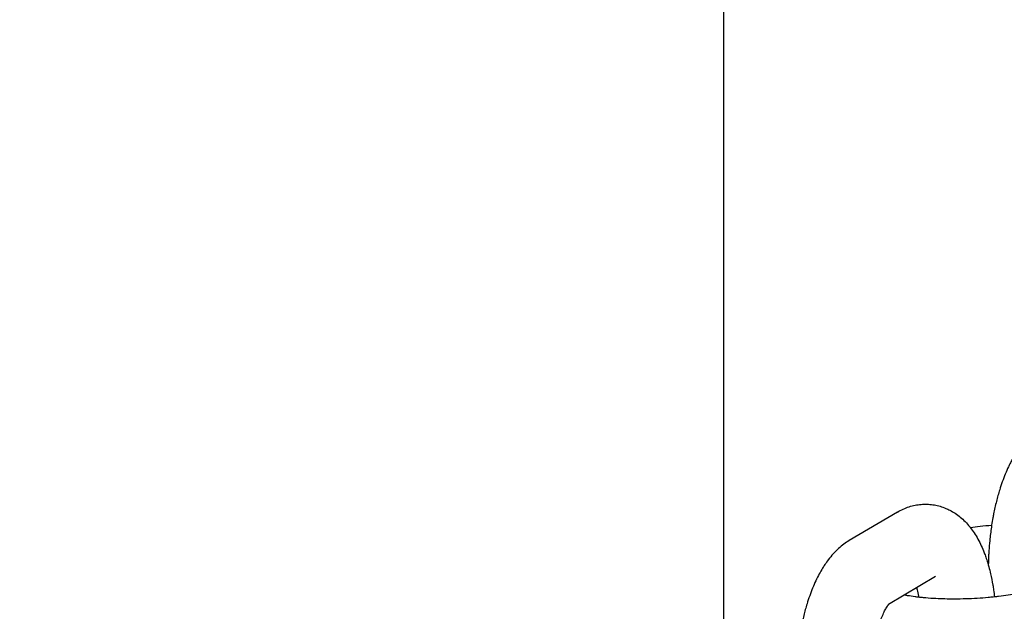
# Model space of a CAD drawing. Units: millimetres. Extents: x -2353 to 1833, y -3211 to 4489.
# Drawn here: x -294 to -215, y 742 to 790 of the extents above; entities that cross this region are included whole.
import ezdxf

# ---------------------------------------------------------------- set-up
doc = ezdxf.new("R2010")
doc.units = ezdxf.units.MM
doc.dimstyles.new('ISO-25', dxfattribs={"dimtxt": 2.5, "dimasz": 2.5, "dimexe": 1.25, "dimexo": 0.625, "dimtad": 1, "dimdec": 0, "dimtxsty": 'Standard', "dimcen": 2.5, "dimadec": 0, "dimazin": 0, "dimtfac": 1, "dimtdec": 0, "dimtmove": 0, "dimatfit": 3, "dimfxl": 1, "dimarcsym": 0})

# ---------------------------------------------------------------- blocks, each defined once
blk = doc.blocks.new('*D7')
at = {"color": 0, "lineweight": -2, "transparency": 16777216}
for p, q in [((-262.538, 4488.779), (-236.274, 4488.779)), ((-237.524, 4448.779), (-237.524, 678.79)), ((-253.177, 638.79), (-236.274, 638.79))]:
    blk.add_line(p, q, dxfattribs=at)
at = {"color": 0, "transparency": 16777216}
for points in [[(-244.191, 4448.779), (-230.857, 4448.779), (-237.524, 4488.779)], [(-244.191, 678.79), (-230.857, 678.79), (-237.524, 638.79)]]:
    blk.add_solid(points, dxfattribs=at)
at = {"layer": 'Defpoints', "color": 0, "transparency": 16777216}
for p in [(-263.163, 4488.779), (-253.802, 638.79), (-237.524, 638.79)]:
    blk.add_point(p, dxfattribs=at)
at = {"color": 0, "transparency": 16777216, "insert": (-267.524, 2563.784), "char_height": 40, "attachment_point": 5, "rotation": 90}
blk.add_mtext('3850', dxfattribs=at)

msp = doc.modelspace()

# ---------------------------------------------------------------- linework, layer by layer
for p, q in [((-223.628, 750.293), (-227.477, 748.013)), ((-220.571, 745.131), (-224.326, 742.907)), ((-220.571, 745.13), (-220.571, 745.131))]:
    msp.add_line(p, q)
for points, knots in [([(-212.081, 757.132), (-212.232, 757.043), (-212.377, 756.946), (-212.665, 756.732), (-212.806, 756.615), (-213.086, 756.361), (-213.223, 756.222), (-213.495, 755.923), (-213.629, 755.761), (-213.849, 755.469), (-213.94, 755.342), (-214.09, 755.116), (-214.152, 755.019), (-214.301, 754.775), (-214.387, 754.625), (-214.527, 754.366), (-214.582, 754.258), (-214.676, 754.073), (-214.713, 753.995), (-214.839, 753.726), (-214.924, 753.531), (-215.088, 753.131), (-215.166, 752.926), (-215.315, 752.508), (-215.386, 752.294), (-215.547, 751.772), (-215.634, 751.46), (-215.795, 750.816), (-215.869, 750.484), (-215.956, 750.042), (-215.977, 749.938), (-216.029, 749.639), (-216.06, 749.443), (-216.102, 749.198), (-216.109, 749.147), (-216.169, 748.735), (-216.214, 748.37), (-216.278, 747.735), (-216.297, 747.465), (-216.325, 747.089), (-216.33, 746.982), (-216.35, 746.607), (-216.357, 746.339), (-216.364, 746.072)], [0, 0, 0, 0, 1.784179, 1.784179, 3.678606, 3.678606, 5.70696, 5.70696, 7.883506, 7.883506, 9.485059, 9.485059, 10.6525, 10.6525, 12.380042, 12.380042, 13.569307, 13.569307, 14.408253, 14.408253, 16.435196, 16.435196, 18.462138, 18.462138, 20.489081, 20.489081, 23.310608, 23.310608, 26.188272, 26.188272, 27.071293, 27.071293, 28.697462, 28.697462, 29.11796, 29.11796, 32.099818, 32.099818, 34.274795, 34.274795, 35.13796, 35.13796, 37.299992, 37.299992, 37.299992, 37.299992]), ([(-223.628, 750.293), (-223.477, 750.382), (-223.321, 750.464), (-223.006, 750.606), (-222.848, 750.667), (-222.53, 750.769), (-222.37, 750.81), (-222.051, 750.873), (-221.892, 750.896), (-221.574, 750.922), (-221.415, 750.926), (-221.1, 750.916), (-220.943, 750.902), (-220.631, 750.856), (-220.477, 750.825), (-220.172, 750.745), (-220.021, 750.696), (-219.832, 750.623), (-219.789, 750.607), (-219.643, 750.541), (-219.537, 750.494), (-219.288, 750.365), (-219.147, 750.281), (-218.869, 750.097), (-218.733, 749.995), (-218.467, 749.775), (-218.337, 749.655), (-218.083, 749.396), (-217.959, 749.256), (-217.829, 749.094), (-217.815, 749.077), (-217.697, 748.917), (-217.589, 748.777), (-217.383, 748.466), (-217.283, 748.298), (-217.093, 747.953), (-217.005, 747.777), (-216.839, 747.417), (-216.762, 747.234), (-216.666, 746.986), (-216.643, 746.927), (-216.576, 746.738), (-216.531, 746.61), (-216.445, 746.345), (-216.405, 746.208), (-216.348, 746.018), (-216.333, 745.963), (-216.269, 745.728), (-216.223, 745.545), (-216.113, 745.065), (-216.054, 744.764), (-215.98, 744.326), (-215.959, 744.195), (-215.914, 743.877), (-215.891, 743.69), (-215.867, 743.504)], [0, 0, 0, 0, 1.778478, 1.778478, 3.466133, 3.466133, 5.084929, 5.084929, 6.65651, 6.65651, 8.198471, 8.198471, 9.729409, 9.729409, 11.262442, 11.262442, 12.815741, 12.815741, 13.257826, 13.257826, 14.403123, 14.403123, 16.045452, 16.045452, 17.760552, 17.760552, 19.572159, 19.572159, 21.502925, 21.502925, 21.730534, 21.730534, 23.572121, 23.572121, 25.60007, 25.60007, 27.616398, 27.616398, 29.613461, 29.613461, 30.246383, 30.246383, 31.575207, 31.575207, 32.934925, 32.934925, 33.46875, 33.46875, 35.227653, 35.227653, 37.990996, 37.990996, 39.162734, 39.162734, 40.780482, 40.780482, 40.780482, 40.780482]), ([(-217.802, 749.06), (-217.542, 749.093), (-217.284, 749.128), (-216.715, 749.192), (-216.403, 749.219), (-216.093, 749.249)], [18.603326, 18.603326, 18.603326, 18.603326, 20.848187, 20.848187, 23.434599, 23.434599, 23.434599, 23.434599]), ([(-227.477, 748.013), (-227.628, 747.924), (-227.774, 747.827), (-228.061, 747.614), (-228.202, 747.497), (-228.482, 747.242), (-228.62, 747.104), (-228.892, 746.804), (-229.025, 746.642), (-229.246, 746.35), (-229.336, 746.223), (-229.487, 745.997), (-229.548, 745.901), (-229.698, 745.656), (-229.784, 745.506), (-229.964, 745.173), (-230.057, 744.988), (-230.236, 744.607), (-230.321, 744.412), (-230.484, 744.012), (-230.562, 743.808), (-230.711, 743.389), (-230.782, 743.175), (-230.943, 742.654), (-231.03, 742.342), (-231.191, 741.698), (-231.266, 741.365), (-231.391, 740.732), (-231.438, 740.429), (-231.498, 740.08), (-231.505, 740.028), (-231.566, 739.617), (-231.611, 739.251), (-231.674, 738.616), (-231.693, 738.346), (-231.722, 737.97), (-231.727, 737.863), (-231.746, 737.488), (-231.753, 737.221), (-231.761, 736.953)], [0, 0, 0, 0, 1.784179, 1.784179, 3.678606, 3.678606, 5.70696, 5.70696, 7.883506, 7.883506, 9.485059, 9.485059, 10.6525, 10.6525, 12.380042, 12.380042, 14.408253, 14.408253, 16.435196, 16.435196, 18.462138, 18.462138, 20.489081, 20.489081, 23.310608, 23.310608, 26.188272, 26.188272, 28.697462, 28.697462, 29.11796, 29.11796, 32.099818, 32.099818, 34.274795, 34.274795, 35.13796, 35.13796, 37.299992, 37.299992, 37.299992, 37.299992]), ([(-212.125, 744.327), (-212.128, 744.326), (-212.133, 744.322), (-212.157, 744.31), (-212.175, 744.301), (-212.203, 744.287), (-212.209, 744.285), (-212.236, 744.273), (-212.256, 744.264), (-212.307, 744.242), (-212.338, 744.229), (-212.397, 744.206), (-212.423, 744.196), (-212.485, 744.173), (-212.523, 744.16), (-212.584, 744.139), (-212.608, 744.131), (-212.679, 744.108), (-212.729, 744.092), (-212.847, 744.056), (-212.918, 744.035), (-213.14, 743.973), (-213.302, 743.932), (-213.664, 743.848), (-213.865, 743.806), (-214.297, 743.724), (-214.529, 743.684), (-215.016, 743.609), (-215.273, 743.574), (-215.646, 743.529), (-215.756, 743.516), (-215.997, 743.491), (-216.13, 743.479), (-216.295, 743.461), (-216.331, 743.458), (-216.654, 743.429), (-216.946, 743.407), (-217.541, 743.372), (-217.843, 743.358), (-218.45, 743.339), (-218.754, 743.334), (-219.319, 743.332), (-219.576, 743.338), (-219.869, 743.342), (-219.902, 743.343), (-220.22, 743.352), (-220.498, 743.364), (-221.032, 743.396), (-221.288, 743.416), (-221.666, 743.452), (-221.795, 743.465), (-222.024, 743.491), (-222.123, 743.504), (-222.43, 743.544), (-222.628, 743.575), (-222.898, 743.623), (-222.979, 743.639), (-223.063, 743.655)], [0, 0, 0, 0, 0.888096, 0.888096, 1.776193, 1.776193, 1.998005, 1.998005, 2.664289, 2.664289, 3.429019, 3.429019, 3.977541, 3.977541, 4.676394, 4.676394, 5.074585, 5.074585, 5.856189, 5.856189, 6.851379, 6.851379, 8.841759, 8.841759, 10.986914, 10.986914, 13.205597, 13.205597, 15.48427, 15.48427, 16.424704, 16.424704, 17.519811, 17.519811, 17.812803, 17.812803, 20.183818, 20.183818, 22.592673, 22.592673, 25.026785, 25.026785, 27.14649, 27.14649, 27.424839, 27.424839, 29.783127, 29.783127, 32.095435, 32.095435, 33.344345, 33.344345, 34.353408, 34.353408, 36.545056, 36.545056, 37.602527, 37.602527, 37.602527, 37.602527]), ([(-222.082, 744.236), (-222.069, 744.186), (-222.056, 744.133), (-222.005, 743.918), (-221.969, 743.745), (-221.932, 743.536), (-221.926, 743.509), (-221.922, 743.48)], [8.300175, 8.300175, 8.300175, 8.300175, 8.898893, 8.898893, 10.719523, 10.719523, 10.996442, 10.996442, 10.996442, 10.996442]), ([(-225.762, 736.25), (-225.764, 736.384), (-225.763, 736.519), (-225.764, 736.699), (-225.763, 736.745), (-225.758, 737.07), (-225.747, 737.35), (-225.719, 737.804), (-225.705, 737.977), (-225.681, 738.263), (-225.669, 738.374), (-225.626, 738.762), (-225.589, 739.036), (-225.504, 739.565), (-225.457, 739.821), (-225.4, 740.088), (-225.396, 740.108), (-225.341, 740.34), (-225.293, 740.559), (-225.181, 740.978), (-225.12, 741.183), (-224.995, 741.561), (-224.932, 741.735), (-224.807, 742.046), (-224.746, 742.185), (-224.63, 742.424), (-224.575, 742.527), (-224.489, 742.675), (-224.455, 742.728), (-224.401, 742.808), (-224.38, 742.838), (-224.348, 742.88), (-224.337, 742.893), (-224.322, 742.911), (-224.32, 742.914), (-224.306, 742.929), (-224.305, 742.93), (-224.3, 742.935)], [17.530722, 17.530722, 17.530722, 17.530722, 18.612366, 18.612366, 18.985256, 18.985256, 21.207954, 21.207954, 22.586331, 22.586331, 23.480695, 23.480695, 25.706226, 25.706226, 27.878634, 27.878634, 28.052872, 28.052872, 29.992733, 29.992733, 32.040687, 32.040687, 34.01199, 34.01199, 35.892389, 35.892389, 37.666688, 37.666688, 38.936105, 38.936105, 39.944021, 39.944021, 40.710836, 40.710836, 40.951938, 40.951938, 42, 42, 42, 42])]:
    msp.add_open_spline(points, degree=3, knots=knots)

# ---------------------------------------------------------------- dimensions: what is measured, and where the dimension line sits
dim = msp.add_linear_dim(base=(-237.524, 638.79), p1=(-263.163, 4488.779), p2=(-253.802, 638.79), angle=90, dimstyle='ISO-25', override={"dimtxt": 40, "dimasz": 40, "dimgap": 10})
dim.commit()
dim.dimension.update_dxf_attribs({"geometry": '*D7', "text_midpoint": (-267.524, 2563.784)})

doc.saveas('drawing.dxf')
